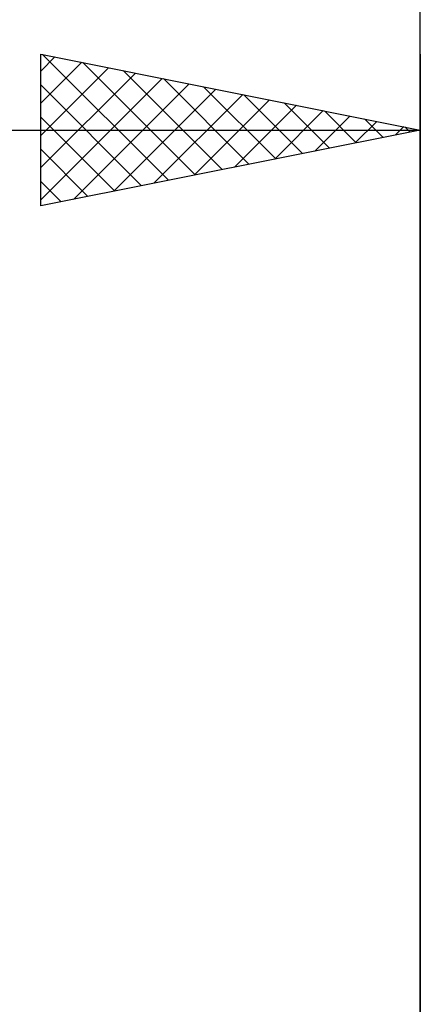
# Model space of a CAD drawing. Units: millimetres. Extents: x -33.1 to 37.5, y -23 to 47.1.
# Drawn here: x -5.3 to 0, y 10.3 to 23.3 of the extents above; entities that cross this region are included whole.
import ezdxf

# ---------------------------------------------------------------- set-up
doc = ezdxf.new("R2010")
doc.units = ezdxf.units.MM
doc.header["$LTSCALE"] = 4.15
doc.layers.add('2', color=7, linetype='CONTINUOUS')
doc.layers.add('SK2', color=7, linetype='CONTINUOUS')

msp = doc.modelspace()

# ---------------------------------------------------------------- linework, layer by layer
at = {"layer": '2', "color": 7, "linetype": 'CONTINUOUS', "lineweight": 25}
msp.add_line((-0.01, 10), (-0.01, 33), dxfattribs=at)
at = {"layer": 'SK2', "color": 7, "linetype": 'CONTINUOUS', "lineweight": 25}
for p, q in [((-5.01, 20.8), (-5.01, 22.8)), ((-5.01, 22.8), (-0.01, 21.8)), ((-5.01, 22.577), (-4.824, 22.763)), ((-4.986, 22.795), (-3.327, 21.137)), ((-0.01, 22.8), (-0.01, 9.8)), ((-5.01, 22.153), (-4.471, 22.692)), ((-5.01, 21.729), (-4.117, 22.621)), ((-4.456, 22.689), (-2.974, 21.207)), ((-3.925, 22.583), (-2.62, 21.278)), ((-5.01, 21.304), (-3.764, 22.551)), ((-5.01, 20.88), (-3.41, 22.48)), ((-3.395, 22.477), (-2.267, 21.349)), ((-5.01, 22.395), (-3.681, 21.066)), ((-4.58, 20.886), (-3.057, 22.409)), ((-4.049, 20.992), (-2.703, 22.339)), ((-2.865, 22.371), (-1.913, 21.419)), ((-3.519, 21.098), (-2.349, 22.268)), ((-2.989, 21.204), (-1.996, 22.197)), ((-2.334, 22.265), (-1.56, 21.49)), ((-2.458, 21.31), (-1.642, 22.126)), ((-1.804, 22.159), (-1.206, 21.561)), ((-5.01, 21.971), (-4.035, 20.995)), ((-1.928, 21.416), (-1.289, 22.056)), ((-1.398, 21.522), (-0.935, 21.985)), ((-1.274, 22.053), (-0.853, 21.631)), ((-0.743, 21.947), (-0.499, 21.702)), ((-0.867, 21.629), (-0.582, 21.914)), ((-0.337, 21.735), (-0.228, 21.844)), ((-0.213, 21.841), (-0.145, 21.773)), ((-16.01, 21.8), (-0.01, 21.8)), ((-0.01, 21.8), (-5.01, 20.8)), ((-5.01, 21.546), (-4.388, 20.924)), ((-5.01, 21.122), (-4.742, 20.854))]:
    msp.add_line(p, q, dxfattribs=at)

doc.saveas('drawing.dxf')
